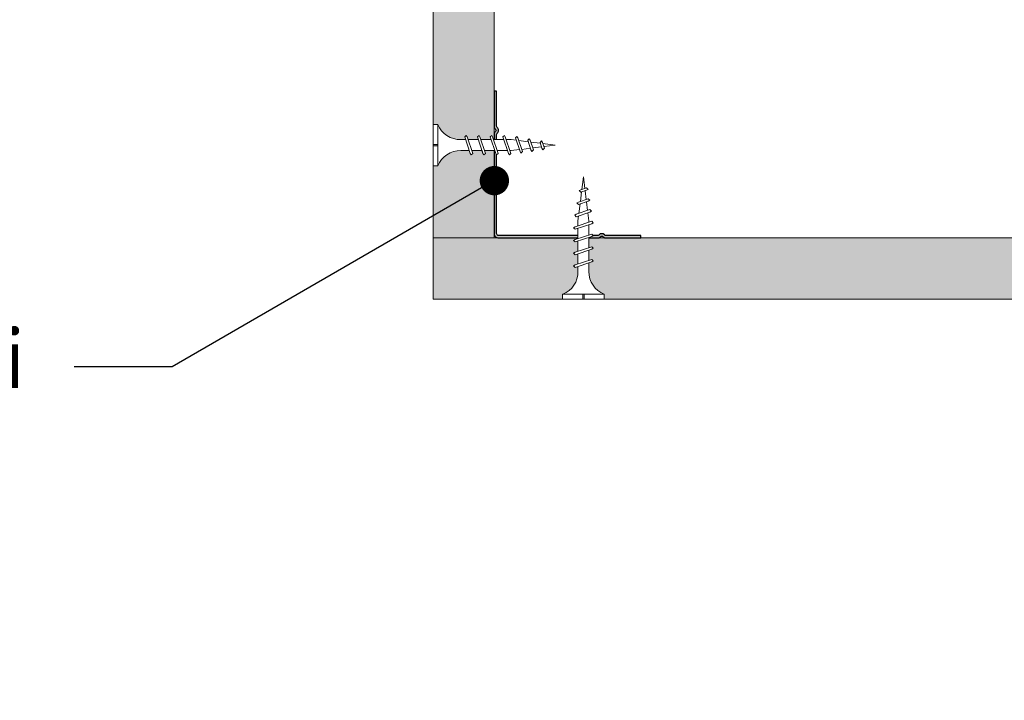
# Model space of a CAD drawing. Units: millimetres. Extents: x 408 to 4863, y 533 to 4733.
# Drawn here: x 823 to 1024, y 3886 to 4025 of the extents above; entities that cross this region are included whole.
import ezdxf
from ezdxf import colors
from ezdxf.entities.mleader import LeaderData, LeaderLine
from ezdxf.math import Vec2, Vec3

# ---------------------------------------------------------------- set-up
doc = ezdxf.new("R2010")
doc.units = ezdxf.units.MM
for name, color, linetype, lineweight in [('DLS_AlçıLevha', 7, 'Continuous', 13), ('DLS_Hatch_BOARDEX', 30, 'Continuous', 0), ('DLS_Multileader', 254, 'Continuous', 0), ('DLS_Profil_Köşe', 162, 'Continuous', 30), ('DLS_Vida', 251, 'Continuous', 0)]:
    doc.layers.add(name, color=color, linetype=linetype, lineweight=lineweight)
doc.styles.get("Standard").update_dxf_attribs({"font": 'arial.ttf'})

# ---------------------------------------------------------------- blocks, each defined once
blk = doc.blocks.new('*U35')
at = {"layer": 'DLS_Hatch_BOARDEX'}
h = blk.add_hatch(dxfattribs=at)
h.set_pattern_fill('AR-SAND', color=256, scale=0.01, style=0)
h.set_pattern_definition([(37.5, (4.2861, 0), (-0.0160003, 0.4894132), [0, -0.38608, 0, -0.4318, 0, -0.41275]), (7.5, (4.2861, 0), (0.449523, 0.716825), [0, -0.20828, 0, -0.34798, 0, -0.13335]), (327.5, (3.9737, 0), (0.7909924, 0.0014372), [0, -0.127, 0, -0.4572, 0, -0.5969]), (317.5, (3.9737, 0), (0.7635565, 0.222929), [0, -0.0635, 0, -0.29972, 0, -0.3429])])
h.paths.add_polyline_path([(71.71, 1.25), (-12.389, 1.25), (-12.389, 0), (71.71, 0)])
at = {"layer": 'DLS_AlçıLevha'}
blk.add_lwpolyline([(71.71, 1.25), (-12.389, 1.25), (-12.389, 0), (71.71, 0)], close=True, dxfattribs=at)
blk = doc.blocks.new('*U32')
at = {"layer": 'DLS_Hatch_BOARDEX'}
h = blk.add_hatch(dxfattribs=at)
h.set_pattern_fill('AR-SAND', color=256, scale=0.01, style=0)
h.set_pattern_definition([(37.5, (-39.61575, 0), (-0.0160003, 0.4894132), [0, -0.38608, 0, -0.4318, 0, -0.41275]), (7.5, (-39.61575, 0), (0.4495233, 0.716825), [0, -0.20828, 0, -0.34798, 0, -0.13335]), (327.5, (-39.92817, 0), (0.7909924, 0.0014372), [0, -0.127, 0, -0.4572, 0, -0.5969]), (317.5, (-39.9282, 0), (0.7635565, 0.2229293), [0, -0.0635, 0, -0.29972, 0, -0.3429])])
h.paths.add_polyline_path([(35.882, 1.25), (-20.463, 1.25), (-20.463, 0), (35.882, 0)])
at = {"layer": 'DLS_AlçıLevha'}
blk.add_lwpolyline([(35.882, 1.25), (-20.463, 1.25), (-20.463, 0), (35.882, 0)], close=True, dxfattribs=at)
blk = doc.blocks.new('DLS_Profil_Köşe')
h = blk.add_hatch(color=256)
h.dxf.hatch_style = 1
h.paths.add_polyline_path([(0.64, 10.4), (0.59, 10.35, 0.198288), (0.5, 10.13), (0.5, -10.13, 0.414211), (0.9, -10.53), (21.17, -10.53, 0.199528), (21.38, -10.45), (21.43, -10.39, -0.414003), (22.56, -10.39), (22.62, -10.45, 0.198453), (22.83, -10.53), (30, -10.53), (30, -11.03), (22.83, -11.03, -0.198547), (22.27, -10.8), (22.21, -10.75, 0.414206), (21.79, -10.75), (21.74, -10.8, -0.199377), (21.17, -11.03), (0.9, -11.03, -0.414214), (0, -10.13), (0, 10.13, -0.198444), (0.23, 10.7), (0.29, 10.75, 0.414206), (0.29, 11.18), (0.24, 11.23, -0.199277), (0, 11.8), (0, 18.97), (0.5, 18.97), (0.5, 11.8, 0.199358), (0.59, 11.58), (0.64, 11.53, -0.414403)])
for points in [[(0.5, 10.13, -0.198288), (0.59, 10.35), (0.64, 10.4, 0.414403), (0.64, 11.53), (0.59, 11.58, -0.199358), (0.5, 11.8), (0.5, 18.97), (0, 18.97), (0, 11.8, 0.199277), (0.24, 11.23), (0.29, 11.18, -0.414214), (0.29, 10.75), (0.23, 10.7, 0.198444), (0, 10.13), (0, -10.13, 0.414214), (0.9, -11.03), (21.17, -11.03, 0.199377), (21.74, -10.8), (21.79, -10.75, -0.414214), (22.21, -10.75), (22.21, -10.75), (22.27, -10.8, 0.198548), (22.83, -11.03), (30, -11.03), (30, -10.53), (22.83, -10.53, -0.198457), (22.62, -10.45), (22.56, -10.39, 0.414003), (21.43, -10.39), (21.38, -10.45, -0.199528), (21.17, -10.53), (0.9, -10.53, -0.414214), (0.5, -10.13)], [(0.5, 10.13, -0.198273), (0.59, 10.35), (0.64, 10.4, 0.414402), (0.64, 11.53), (0.59, 11.58, 0.00047), (0.59, 11.58, -0.199283), (0.5, 11.8), (0.5, 18.97), (0, 18.97), (0, 11.8, 0.199277), (0.24, 11.23), (0.29, 11.18, -0.414214), (0.29, 10.75), (0.23, 10.7, 0.000478), (0.23, 10.7, 0.198412), (0, 10.13), (0, -10.13, 0.414214), (0.9, -11.03), (21.17, -11.03, 0.199377), (21.74, -10.8), (21.79, -10.75, -0.414214), (22.21, -10.75), (22.27, -10.8, 0.000373), (22.27, -10.8, 0.198522), (22.83, -11.03), (30, -11.03), (30, -10.53), (22.83, -10.53, -0.198457), (22.62, -10.45), (22.56, -10.39, 0.00033), (22.56, -10.39, 0.413978), (21.43, -10.39), (21.38, -10.45, 0.000611), (21.38, -10.45, -0.19943), (21.17, -10.53), (0.9, -10.53, -0.414214), (0.5, -10.13), (0.5, 10.13, 0.000094)]]:
    blk.add_lwpolyline(points, format="xyb", close=True)
blk = doc.blocks.new('_Dot')
at = {"color": 0, "linetype": 'ByBlock', "lineweight": -2}
blk.add_line((-0.5, 0), (-1, 0), dxfattribs=at)
at = {"color": 0, "linetype": 'ByBlock', "const_width": 0.5}
blk.add_lwpolyline([(-0.25, 0, 1), (0.25, 0, 1)], format="xyb", close=True, dxfattribs=at)
blk = doc.blocks.new('DLS_Vida_Borazan_25')
blk.add_wipeout([(0.1, -0.439), (0, -0.439), (0, -0.85), (0.1, -0.85), (0.133, -0.779), (0.181, -0.713), (0.26, -0.634), (0.372, -0.572), (0.477, -0.543), (0.558, -0.537), (0.743, -0.537), (0.761, -0.594), (0.78, -0.625), (0.811, -0.594), (0.792, -0.537), (1.003, -0.537), (1.021, -0.594), (1.04, -0.625), (1.071, -0.594), (1.052, -0.537), (1.263, -0.537), (1.281, -0.594), (1.3, -0.625), (1.331, -0.594), (1.312, -0.537), (1.523, -0.537), (1.541, -0.594), (1.56, -0.625), (1.591, -0.594), (1.572, -0.537), (1.6, -0.537), (1.765, -0.517), (1.779, -0.558), (1.797, -0.59), (1.829, -0.558), (1.813, -0.511), (1.991, -0.489), (2.002, -0.521), (2.02, -0.553), (2.052, -0.521), (2.039, -0.483), (2.217, -0.46), (2.226, -0.488), (2.244, -0.52), (2.276, -0.488), (2.264, -0.454), (2.5, -0.425), (2.244, -0.393), (2.237, -0.372), (2.218, -0.34), (2.187, -0.372), (2.192, -0.386), (1.998, -0.362), (1.985, -0.325), (1.967, -0.293), (1.936, -0.325), (1.946, -0.356), (1.752, -0.332), (1.734, -0.278), (1.716, -0.246), (1.685, -0.278), (1.7, -0.325), (1.6, -0.313), (1.497, -0.313), (1.478, -0.257), (1.46, -0.225), (1.428, -0.257), (1.447, -0.313), (1.237, -0.313), (1.218, -0.257), (1.2, -0.225), (1.168, -0.257), (1.187, -0.313), (0.977, -0.313), (0.958, -0.257), (0.94, -0.225), (0.908, -0.257), (0.927, -0.313), (0.717, -0.313), (0.698, -0.257), (0.68, -0.225), (0.648, -0.257), (0.667, -0.313), (0.558, -0.313), (0.504, -0.311), (0.469, -0.306), (0.428, -0.296), (0.382, -0.281), (0.334, -0.26), (0.286, -0.231), (0.246, -0.201), (0.204, -0.164), (0.164, -0.116), (0.112, -0.031), (0.1, 0), (0, 0), (0, -0.411), (0.1, -0.411)])
blk.add_wipeout([(2.5, -0.425), (2.264, -0.454), (2.276, -0.488), (2.244, -0.52), (2.226, -0.488), (2.217, -0.46), (2.039, -0.483), (2.052, -0.521), (2.02, -0.553), (2.002, -0.521), (1.991, -0.489), (1.813, -0.511), (1.829, -0.558), (1.797, -0.59), (1.779, -0.558), (1.765, -0.517), (1.6, -0.537), (1.572, -0.537), (1.591, -0.594), (1.56, -0.625), (1.541, -0.594), (1.523, -0.537), (1.312, -0.537), (1.331, -0.594), (1.3, -0.625), (1.281, -0.594), (1.263, -0.537), (1.052, -0.537), (1.071, -0.594), (1.04, -0.625), (1.021, -0.594), (1.003, -0.537), (0.792, -0.537), (0.811, -0.594), (0.78, -0.625), (0.761, -0.594), (0.743, -0.537), (0.558, -0.537), (0.533, -0.538), (0.514, -0.539), (0.492, -0.542), (0.467, -0.546), (0.449, -0.55), (0.428, -0.555), (0.4, -0.564), (0.373, -0.573), (0.331, -0.591), (0.298, -0.612), (0.249, -0.646), (0.196, -0.695), (0.152, -0.75), (0.116, -0.815), (0.1, -0.85), (0, -0.85), (0, -0.439), (0.1, -0.439), (0.1, -0.411), (0, -0.411), (0, 0), (0.1, 0), (0.112, -0.031), (0.134, -0.073), (0.164, -0.116), (0.204, -0.164), (0.246, -0.201), (0.286, -0.231), (0.334, -0.26), (0.382, -0.281), (0.428, -0.296), (0.469, -0.306), (0.504, -0.311), (0.566, -0.313), (0.667, -0.313), (0.648, -0.257), (0.68, -0.225), (0.698, -0.257), (0.717, -0.313), (0.927, -0.313), (0.908, -0.257), (0.94, -0.225), (0.958, -0.257), (0.977, -0.313), (1.187, -0.313), (1.168, -0.257), (1.2, -0.225), (1.218, -0.257), (1.237, -0.313), (1.447, -0.313), (1.428, -0.257), (1.46, -0.225), (1.478, -0.257), (1.497, -0.313), (1.6, -0.313), (1.7, -0.325), (1.685, -0.278), (1.716, -0.246), (1.734, -0.278), (1.752, -0.332), (1.946, -0.356), (1.936, -0.325), (1.967, -0.293), (1.985, -0.325), (1.998, -0.362), (2.192, -0.386), (2.187, -0.372), (2.218, -0.34), (2.237, -0.372), (2.244, -0.393)])
for p, q in [((0, 0), (0.1, 0)), ((0, 0), (0, -0.411)), ((0.1, 0), (0.1, -0.85)), ((0.558, -0.313), (0.667, -0.313)), ((0.566, -0.313), (0.667, -0.313)), ((0.648, -0.257), (0.68, -0.225)), ((0.68, -0.225), (0.648, -0.257)), ((0.648, -0.257), (0.761, -0.594)), ((0.68, -0.225), (0.698, -0.257)), ((0.68, -0.225), (0.698, -0.257)), ((0.698, -0.257), (0.811, -0.594)), ((0.717, -0.313), (0.927, -0.313)), ((0.94, -0.225), (0.908, -0.257)), ((0.908, -0.257), (1.021, -0.594)), ((0.94, -0.225), (0.958, -0.257)), ((0.94, -0.225), (0.958, -0.257)), ((0.958, -0.257), (1.071, -0.594)), ((0.977, -0.313), (1.187, -0.313)), ((1.168, -0.257), (1.2, -0.225)), ((1.168, -0.257), (1.281, -0.594)), ((1.2, -0.225), (1.218, -0.257)), ((1.218, -0.257), (1.331, -0.594)), ((1.237, -0.313), (1.447, -0.313)), ((1.46, -0.225), (1.428, -0.257)), ((1.428, -0.257), (1.541, -0.594)), ((1.46, -0.225), (1.478, -0.257)), ((1.46, -0.225), (1.478, -0.257)), ((1.478, -0.257), (1.591, -0.594)), ((1.497, -0.313), (1.6, -0.313)), ((1.6, -0.313), (1.7, -0.325)), ((1.6, -0.313), (1.7, -0.325)), ((1.685, -0.278), (1.716, -0.246)), ((1.716, -0.246), (1.685, -0.278)), ((1.685, -0.278), (1.779, -0.558)), ((1.716, -0.246), (1.734, -0.278)), ((1.734, -0.278), (1.829, -0.558)), ((1.752, -0.332), (1.946, -0.356)), ((1.967, -0.293), (1.936, -0.325)), ((1.946, -0.356), (1.936, -0.325)), ((1.936, -0.325), (2.002, -0.521)), ((1.967, -0.293), (1.985, -0.325)), ((1.967, -0.293), (1.985, -0.325)), ((1.985, -0.325), (2.052, -0.521)), ((1.998, -0.362), (2.192, -0.386)), ((2.187, -0.372), (2.218, -0.34)), ((2.218, -0.34), (2.187, -0.372)), ((2.192, -0.386), (2.187, -0.372)), ((2.187, -0.372), (2.226, -0.488)), ((2.218, -0.34), (2.237, -0.372)), ((2.237, -0.372), (2.276, -0.488)), ((2.244, -0.393), (2.5, -0.425)), ((0, -0.411), (0.1, -0.411)), ((0, -0.439), (0, -0.85)), ((0, -0.439), (0.1, -0.439)), ((0.743, -0.537), (0.566, -0.537)), ((0.78, -0.625), (0.761, -0.594)), ((0.78, -0.625), (0.761, -0.594)), ((0.78, -0.625), (0.811, -0.594)), ((0.792, -0.537), (1.003, -0.537)), ((1.021, -0.594), (1.003, -0.537)), ((1.04, -0.625), (1.021, -0.594)), ((1.04, -0.625), (1.021, -0.594)), ((1.071, -0.594), (1.04, -0.625)), ((1.263, -0.537), (1.052, -0.537)), ((1.3, -0.625), (1.281, -0.594)), ((1.3, -0.625), (1.331, -0.594)), ((1.523, -0.537), (1.312, -0.537)), ((1.56, -0.625), (1.541, -0.594)), ((1.56, -0.625), (1.541, -0.594)), ((1.591, -0.594), (1.56, -0.625)), ((1.572, -0.537), (1.6, -0.537)), ((1.765, -0.517), (1.6, -0.537)), ((1.797, -0.59), (1.779, -0.558)), ((1.829, -0.558), (1.797, -0.59)), ((1.797, -0.59), (1.829, -0.558)), ((1.991, -0.489), (1.813, -0.511)), ((2.02, -0.553), (2.002, -0.521)), ((2.052, -0.521), (2.02, -0.553)), ((2.02, -0.553), (2.052, -0.521)), ((2.217, -0.46), (2.039, -0.483)), ((2.226, -0.488), (2.217, -0.46)), ((2.244, -0.52), (2.226, -0.488)), ((2.276, -0.488), (2.244, -0.52)), ((2.244, -0.52), (2.276, -0.488)), ((2.5, -0.425), (2.264, -0.454)), ((2.264, -0.454), (2.276, -0.488)), ((0, -0.85), (0.1, -0.85))]:
    blk.add_line(p, q)
for centre, start, end in [((0.558, 0.179), 201.3836, 270.9386), ((0.558, -1.029), 89.0607, 158.6164)]:
    blk.add_arc(centre, 0.492, start, end)

msp = doc.modelspace()

# ---------------------------------------------------------------- block references
at = {"xscale": -10, "yscale": 10, "zscale": 10, "rotation": 270}
msp.add_blockref('*U32', (907.04, 4185.2), dxfattribs=at)
at = {"xscale": -10, "yscale": 10, "zscale": 10}
msp.add_blockref('*U35', (1624.14, 3968.07), dxfattribs=at)
at = {"layer": 'DLS_Profil_Köşe'}
msp.add_blockref('DLS_Profil_Köşe', (919.54, 3991.6), dxfattribs=at)

# ---------------------------------------------------------------- leaders
at = {"layer": 'DLS_Multileader'}
ml = msp.add_multileader_mtext('Standard', dxfattribs=at)
ml.set_content('BoardeX DKC köşe profili', color=256)
ml.set_leader_properties(color=256)
ml.set_arrow_properties(name='DOT')
ml.build(insert=Vec2(0, 0))
ml.multileader.update_dxf_attribs({"dogleg_length": 20, "arrow_head_size": 6})
ctx = ml.context
ctx.base_point, ctx.char_height, ctx.arrow_head_size, ctx.landing_gap_size, ctx.plane_origin = Vec3(625.97, 3954.25), 12, 6, 10, Vec3(1042.49, 4063.26)
ctx.text_align_type = 2
notes = []
notes.append((ctx, [(0, (1, 1, 0), (853.68, 3954.25), (-1, 0), 20, [(0, [(919.58, 3992.29)], 0, [])])]))
ctx.mtext.insert, ctx.mtext.alignment, ctx.mtext.flow_direction = Vec3(823.68, 3961.91), 3, 5
for ctx, leaders in notes:
    for number, flags, end, landing, length, lines in leaders:
        leader = LeaderData()
        leader.index, (leader.has_last_leader_line, leader.has_dogleg_vector, leader.attachment_direction) = number, flags
        leader.last_leader_point, leader.dogleg_vector, leader.dogleg_length = Vec3(end), Vec3(landing), length
        for number, points, colour, breaks in lines:
            line = LeaderLine()
            line.index, line.vertices, line.color, line.breaks = number, Vec3.list(points), colors.encode_raw_color(colour), breaks
            leader.lines.append(line)
        ctx.leaders.append(leader)

# ---------------------------------------------------------------- next in the draw order: block references
at = {"layer": 'DLS_Vida', "xscale": 10, "yscale": 10, "zscale": 10}
msp.add_blockref('DLS_Vida_Borazan_25', (907.04, 4003.8), dxfattribs=at)
at = {"layer": 'DLS_Vida', "xscale": 10, "yscale": 10, "zscale": 10, "rotation": 89.99999999999999}
msp.add_blockref('DLS_Vida_Borazan_25', (933.54, 3968.07), dxfattribs=at)

doc.saveas('drawing.dxf')
